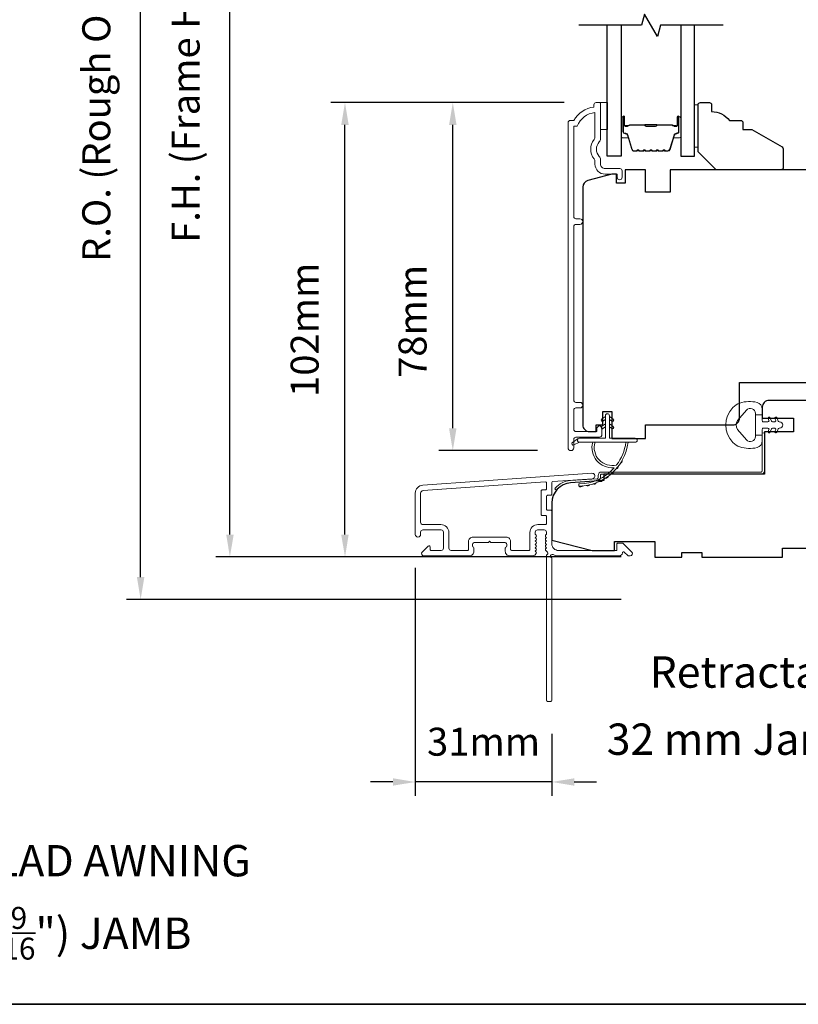
# Model space of a CAD drawing. Extents: x -223 to 5432, y 1416 to 3959.
# Drawn here: x 365 to 539, y 2985 to 3205 of the extents above; entities that cross this region are included whole.
import ezdxf

# ---------------------------------------------------------------- set-up
doc = ezdxf.new("R2010")
doc.units = 0
doc.header["$LTSCALE"] = 200
doc.header["$MEASUREMENT"] = 0
doc.header["$PDMODE"] = 3
doc.header["$PDSIZE"] = 25
doc.layers.get('DEFPOINTS').update_dxf_attribs({"color": 2, "linetype": 'CONTINUOUS'})
for name, color, linetype, lineweight in [('6', 6, 'CONTINUOUS', 5), ('8', 7, 'CONTINUOUS', 35), ('Butal', 9, 'CONTINUOUS', 15), ('Dimensions', 2, 'CONTINUOUS', 25), ('Frame & Sash Cladding', 3, 'CONTINUOUS', 15), ('Jamb Liner', 230, 'CONTINUOUS', 9), ('Spacer Bar', 1, 'CONTINUOUS', 9), ('TEXT', 7, 'CONTINUOUS', 35), ('Weather-Strip', 6, 'CONTINUOUS', 9), ('Wood', 7, 'CONTINUOUS', 25)]:
    doc.layers.add(name, color=color, linetype=linetype, lineweight=lineweight)
for name, color, linetype in [('7', 7, 'CONTINUOUS'), ('Glass', 6, 'CONTINUOUS'), ('Parts', 7, 'CONTINUOUS')]:
    doc.layers.add(name, color=color, linetype=linetype)
doc.styles.add('Note Text (ISO)', font='tahoma.ttf')
doc.styles.add('style1', font='arial.ttf')
doc.dimstyles.new('LWFRAC$0', dxfattribs={"dimscale": 20, "dimtxt": 2.5, "dimasz": 2, "dimexe": 1.25, "dimexo": 3, "dimgap": 2, "dimtad": 1, "dimtoh": 1, "dimdec": 4, "dimlfac": 0.03937, "dimzin": 4, "dimdsep": 46, "dimlunit": 5, "dimtxsty": 'style1', "dimcen": 0, "dimadec": 0, "dimazin": 0, "dimtfac": 1, "dimtdec": 4, "dimtix": 1, "dimtmove": 0, "dimatfit": 3, "dimfxl": 0, "dimfrac": 2, "dimtzin": 0, "dimarcsym": 0})

# ---------------------------------------------------------------- blocks, each defined once
blk = doc.blocks.new('*D144')
at = {"layer": 'DEFPOINTS', "color": 0}
for p in [(461.79, 3186.38), (494.17, 3186.38), (488.18, 3108.63)]:
    blk.add_point(p, dxfattribs=at)
at = {"layer": 'Dimensions', "color": 0, "lineweight": -2}
for p, q in [((486.67, 3186.38), (458.66, 3186.38)), ((461.79, 3113.63), (461.79, 3181.38)), ((480.68, 3108.63), (458.66, 3108.63))]:
    blk.add_line(p, q, dxfattribs=at)
at = {"layer": 'Dimensions', "color": 0}
for points in [[(460.95, 3181.38), (462.62, 3181.38), (461.79, 3186.38)], [(460.95, 3113.63), (462.62, 3113.63), (461.79, 3108.63)]]:
    blk.add_solid(points, dxfattribs=at)
at = {"layer": 'Dimensions', "color": 0, "insert": (453.6, 3137.51), "char_height": 6.25, "attachment_point": 5, "rotation": 90, "style": 'style1'}
blk.add_mtext('78mm', dxfattribs=at)
blk = doc.blocks.new('*D145')
at = {"layer": 'DEFPOINTS', "color": 0}
for p in [(437.71, 3186.38), (494.17, 3186.38), (506.91, 3084.88)]:
    blk.add_point(p, dxfattribs=at)
at = {"layer": 'Dimensions', "color": 0, "lineweight": -2}
for p, q in [((486.67, 3186.38), (434.58, 3186.38)), ((437.71, 3089.88), (437.71, 3181.38)), ((499.41, 3084.88), (434.58, 3084.88))]:
    blk.add_line(p, q, dxfattribs=at)
at = {"layer": 'Dimensions', "color": 0}
for points in [[(436.87, 3181.38), (438.54, 3181.38), (437.71, 3186.38)], [(436.87, 3089.88), (438.54, 3089.88), (437.71, 3084.88)]]:
    blk.add_solid(points, dxfattribs=at)
at = {"layer": 'Dimensions', "color": 0, "insert": (429.51, 3135.63), "char_height": 6.25, "attachment_point": 5, "rotation": 90, "style": 'style1'}
blk.add_mtext('102mm', dxfattribs=at)
blk = doc.blocks.new('*D147')
at = {"layer": 'DEFPOINTS', "color": 0}
for p in [(453.41, 3089.93), (483.91, 3052.88), (453.41, 3034.62)]:
    blk.add_point(p, dxfattribs=at)
at = {"layer": 'Dimensions', "color": 0, "lineweight": -2}
for p, q in [((453.41, 3082.43), (453.41, 3031.5)), ((483.91, 3045.38), (483.91, 3031.5)), ((448.41, 3034.62), (443.41, 3034.62)), ((483.91, 3034.62), (453.41, 3034.62)), ((488.91, 3034.62), (493.91, 3034.62))]:
    blk.add_line(p, q, dxfattribs=at)
at = {"layer": 'Dimensions', "color": 0}
for points in [[(448.41, 3035.45), (448.41, 3033.79), (453.41, 3034.62)], [(488.91, 3035.45), (488.91, 3033.79), (483.91, 3034.62)]]:
    blk.add_solid(points, dxfattribs=at)
at = {"layer": 'Dimensions', "color": 0, "insert": (468.66, 3042.81), "char_height": 6.25, "attachment_point": 5, "style": 'style1'}
blk.add_mtext('31mm', dxfattribs=at)
blk = doc.blocks.new('*D148')
at = {"layer": 'DEFPOINTS', "color": 0}
for p in [(412.01, 3302.38), (506.91, 3302.38), (506.91, 3084.88)]:
    blk.add_point(p, dxfattribs=at)
at = {"layer": 'Dimensions', "color": 0, "lineweight": -2}
for p, q in [((499.41, 3302.38), (408.89, 3302.38)), ((412.01, 3089.88), (412.01, 3297.38)), ((499.41, 3084.88), (408.89, 3084.88))]:
    blk.add_line(p, q, dxfattribs=at)
at = {"layer": 'Dimensions', "color": 0}
for points in [[(411.18, 3297.38), (412.85, 3297.38), (412.01, 3302.38)], [(411.18, 3089.88), (412.85, 3089.88), (412.01, 3084.88)]]:
    blk.add_solid(points, dxfattribs=at)
at = {"layer": 'Dimensions', "color": 0, "insert": (402.92, 3193.63), "char_height": 6.25, "attachment_point": 5, "rotation": 90, "style": 'style1'}
blk.add_mtext('F.H. (Frame Height)', dxfattribs=at)
blk = doc.blocks.new('*D149')
at = {"layer": 'DEFPOINTS', "color": 0}
for p in [(392.08, 3311.88), (506.58, 3311.88), (506.91, 3075.38)]:
    blk.add_point(p, dxfattribs=at)
at = {"layer": 'Dimensions', "color": 0, "lineweight": -2}
for p, q in [((499.08, 3311.88), (388.95, 3311.88)), ((392.08, 3080.38), (392.08, 3306.88)), ((499.41, 3075.38), (388.95, 3075.38))]:
    blk.add_line(p, q, dxfattribs=at)
at = {"layer": 'Dimensions', "color": 0}
for points in [[(391.24, 3306.88), (392.91, 3306.88), (392.08, 3311.88)], [(391.24, 3080.38), (392.91, 3080.38), (392.08, 3075.38)]]:
    blk.add_solid(points, dxfattribs=at)
at = {"layer": 'Dimensions', "color": 0, "insert": (382.98, 3193.63), "char_height": 6.25, "attachment_point": 5, "rotation": 90, "style": 'style1'}
blk.add_mtext('R.O. (Rough Opening)', dxfattribs=at)
blk = doc.blocks.new('psglzstop')
at = {"layer": '6', "lineweight": 13}
blk.add_lwpolyline([(0.79, 14.5), (0.79, 5), (0, 5), (0, 14.5)], close=True, dxfattribs=at)
at = {"layer": '7'}
blk.add_lwpolyline([(7.79, 11), (10.29, 11, -0.414214), (10.79, 10.5), (10.79, 9), (12.79, 9), (19.54, 5.1, -0.267949), (19.79, 4.67), (19.79, 0.5, -0.414214), (19.29, 0), (4.79, 0), (0.79, 4), (0.79, 14.5, -0.414214), (1.29, 15), (3.29, 15, -0.414214), (3.79, 14.5), (3.79, 13, -0.236068)], format="xyb", close=True, dxfattribs=at)

msp = doc.modelspace()

# ---------------------------------------------------------------- linework, layer by layer
at = {"layer": '6'}
msp.add_lwpolyline([(494.8, 3186.39), (496.3, 3186.39), (496.3, 3180.39), (494.8, 3180.39)], close=True, dxfattribs=at)
at = {"layer": '7', "flags": 128}
msp.add_lwpolyline([(522.14, 3203.64), (508.15, 3203.64), (507.48, 3201.14), (504.6, 3206.14), (503.93, 3203.64), (489.94, 3203.64)], dxfattribs=at)
at = {"layer": '8', "linetype": 'Continuous'}
msp.add_lwpolyline([(36.39, 3418.88), (702.13, 3418.88), (702.13, 2984.96), (36.39, 2984.96)], close=True, dxfattribs=at)
at = {"layer": 'Butal'}
for points in [[(499.39, 3182.95), (499.39, 3178.77, 0.414214), (499.64, 3178.52), (500.96, 3178.52), (500.78, 3179.13, 0.329751), (500.42, 3179.4), (500.3, 3179.4, -0.414214), (499.79, 3179.91), (499.79, 3183.2), (499.64, 3183.2, 0.414214)], [(512.69, 3182.95), (512.69, 3178.77, -0.414214), (512.44, 3178.52), (511.11, 3178.52), (511.3, 3179.13, -0.329751), (511.66, 3179.4), (511.78, 3179.4, 0.414214), (512.29, 3179.91), (512.29, 3183.2), (512.44, 3183.2, -0.414214)]]:
    msp.add_lwpolyline(points, format="xyb", close=True, dxfattribs=at)
at = {"layer": 'Frame & Sash Cladding'}
for points in [[(493.99, 3113.59), (493.99, 3113.08, -0.414213), (493.79, 3112.88), (489.29, 3112.88, -0.414214), (488.79, 3113.38), (488.79, 3117.68, -0.415216), (489.29, 3118.18), (490.19, 3118.18, 1), (490.19, 3119.42), (489.29, 3119.42, -0.414213), (488.79, 3119.92), (488.79, 3158.68, -0.414212), (489.29, 3159.18), (490.19, 3159.18, 1), (490.19, 3160.42), (489.29, 3160.42, -0.414215), (488.79, 3160.92), (488.79, 3181.13), (489.58, 3181.13, -0.283226), (493.54, 3184.15), (493.54, 3178.75, -0.165436), (493.33, 3178.14, 0.340182), (493.33, 3173.78, -0.165436), (493.54, 3173.17), (493.54, 3172.63, 0.414214), (495.79, 3170.38), (498.49, 3170.38), (498.49, 3169.68, 1), (499.59, 3169.68), (499.59, 3171.13, 0.414214), (499.09, 3171.63), (495.79, 3171.63, -0.414214), (494.79, 3172.63), (494.79, 3173.63, 0.196124), (494.51, 3174.33, -0.40794), (494.51, 3177.59, 0.196124), (494.79, 3178.29), (494.79, 3186.13, 0.414214), (494.54, 3186.38), (493.79, 3186.38, 0.414214), (493.29, 3185.88), (493.29, 3185.38, 0.238125), (488.79, 3182.38), (488.09, 3182.38, 0.414214), (487.54, 3181.83), (487.54, 3109.26, 1), (488.79, 3109.26), (488.79, 3111.14, -0.415215), (489.29, 3111.64), (494.54, 3111.64, 0.415909), (495.09, 3112.19), (495.09, 3113.59, 1)], [(455.08, 3100.92, 0.39391), (453.41, 3099.13), (453.41, 3089.93, 1), (454.61, 3089.93), (454.61, 3090.43, -0.414214), (455.11, 3090.93), (459.21, 3090.93, -0.414214), (459.71, 3090.43), (459.71, 3086.83, -0.414214), (459.21, 3086.33), (456.96, 3086.33, -0.414214), (456.71, 3086.58), (456.71, 3087.13, 0.668179), (456.28, 3087.31), (454.96, 3085.98, 0.668179), (455.31, 3085.13), (465.51, 3085.13, 0.414214), (466.51, 3086.13), (466.51, 3086.84, 0.239932), (466.41, 3087.04, -0.72633), (466.76, 3088.13), (469.76, 3088.13), (470.01, 3088.38), (470.26, 3088.13), (473.26, 3088.13, -0.72633), (473.61, 3087.04, 0.239932), (473.51, 3086.84), (473.51, 3086.13, 0.414214), (474.51, 3085.13), (479.71, 3085.13, 0.213422), (480.08, 3085.3), (480.4, 3085.65, 0.381966), (480.4, 3085.98), (480.21, 3086.19), (480.4, 3086.4, 0.381966), (480.4, 3086.73), (480.21, 3086.94), (480.4, 3087.15, 0.381966), (480.4, 3087.48), (480.21, 3087.69), (480.4, 3087.9, 0.381966), (480.4, 3088.23), (480.21, 3088.44), (480.4, 3088.65, 0.381966), (480.4, 3088.98), (480.21, 3089.19), (480.4, 3089.4, 0.381966), (480.4, 3089.73), (480.21, 3089.94), (480.21, 3090.43, -0.414214), (480.71, 3090.93), (482.21, 3090.93, -0.414214), (482.71, 3090.43), (482.71, 3089.94), (482.52, 3089.73, 0.381966), (482.52, 3089.4), (482.71, 3089.19), (482.52, 3088.98, 0.381966), (482.52, 3088.65), (482.71, 3088.44), (482.52, 3088.23, 0.381966), (482.52, 3087.9), (482.71, 3087.69), (482.52, 3087.48, 0.381966), (482.52, 3087.15), (482.71, 3086.94), (482.52, 3086.73, 0.381966), (482.52, 3086.4), (482.91, 3085.97, -0.561267), (482.71, 3085.31), (482.71, 3052.88, 0.414214), (482.96, 3052.63), (483.66, 3052.63, 0.414214), (483.91, 3052.88), (483.91, 3084.68, -1.114225), (484.19, 3085.42, 0.117683), (485.41, 3085.13), (499.03, 3085.13, 0.424236), (499.66, 3085.78, -0.68058), (500.09, 3085.97), (500.85, 3085.2, 0.198912), (501.03, 3085.13), (501.41, 3085.13, 0.668179), (501.76, 3085.98), (499.84, 3087.91, 0.198912), (499.66, 3087.98), (498.66, 3087.98, 0.414214), (498.41, 3087.73), (498.41, 3086.33), (485.41, 3086.33, -0.414214), (483.91, 3087.83), (483.91, 3095.08, 0.414214), (483.66, 3095.33), (482.96, 3095.33, -0.414214), (482.71, 3095.58), (482.71, 3098.4, -0.414214), (482.96, 3098.65), (483.66, 3098.65, 0.414214), (483.91, 3098.9), (483.91, 3101.5, -0.39391), (484.14, 3101.75), (492.95, 3102.37, 1), (492.87, 3103.57)], [(482.46, 3094.13, -0.414214), (482.71, 3093.88), (482.71, 3092.38, -0.414214), (482.46, 3092.13), (480.81, 3092.13, 0.414214), (479.01, 3090.33), (479.01, 3086.58, -0.414214), (478.76, 3086.33), (474.96, 3086.33, -0.414214), (474.71, 3086.58), (474.71, 3088.33, 0.414214), (473.71, 3089.33), (466.31, 3089.33, 0.414214), (465.31, 3088.33), (465.31, 3086.58, -0.414214), (465.06, 3086.33), (461.41, 3086.33, -0.414214), (460.91, 3086.83), (460.91, 3090.33, 0.414214), (459.11, 3092.13), (455.11, 3092.13, -0.414214), (454.61, 3092.63), (454.61, 3099.13, -0.39391), (455.17, 3099.73), (482.44, 3101.63, -0.434812), (482.71, 3101.39), (482.71, 3100.1, -0.414214), (482.46, 3099.85), (481.76, 3099.85, 0.414214), (481.51, 3099.6), (481.51, 3094.38, 0.414214), (481.76, 3094.13)]]:
    msp.add_lwpolyline(points, format="xyb", close=True, dxfattribs=at)
at = {"layer": 'Glass', "color": 1}
for points in [[(499.39, 3203.64), (499.39, 3174.39), (496.29, 3174.39), (496.29, 3203.64)], [(512.69, 3203.64), (512.69, 3174.39), (515.79, 3174.39), (515.79, 3203.64)]]:
    msp.add_lwpolyline(points, dxfattribs=at)
at = {"layer": 'Jamb Liner'}
msp.add_lwpolyline([(494.26, 3102.61, -0.39391), (494.03, 3102.36), (488.06, 3101.94, 0.19617), (484.67, 3100.27, 1), (485.05, 3099.94, -0.19617), (488.1, 3101.44), (494.06, 3101.86, 0.39391), (494.76, 3102.61), (494.76, 3103.11, -0.414214), (495.01, 3103.36), (530.66, 3103.36, 0.414214), (531.41, 3104.11), (531.41, 3112.36, 1), (530.91, 3112.36), (530.91, 3104.11, -0.414214), (530.66, 3103.86), (495.01, 3103.86, 0.414214), (494.26, 3103.11)], format="xyb", close=True, dxfattribs=at)
at = {"layer": 'Spacer Bar'}
for points in [[(504.86, 3175.52, -0.226277), (504.76, 3175.57), (504.69, 3175.65, 0.476976), (504.49, 3175.65), (504.42, 3175.57, -0.226277), (504.32, 3175.52), (503.41, 3175.52, -0.226277), (503.31, 3175.57), (503.24, 3175.65, 0.476976), (503.04, 3175.65), (502.98, 3175.57, -0.226277), (502.88, 3175.52), (502.25, 3175.52, -0.329751), (501.77, 3175.87), (500.78, 3179.13, 0.329751), (500.41, 3179.41), (500.29, 3179.41, -0.414214), (499.79, 3179.91), (499.79, 3183.2, -1), (500.17, 3183.2), (500.17, 3181.33, 0.414214), (500.32, 3181.18), (500.83, 3181.18), (500.83, 3181.07), (500.36, 3181.07, -0.414214), (500.06, 3181.37), (500.06, 3183.2, 1), (499.9, 3183.2), (499.9, 3179.91, 0.414214), (500.29, 3179.52), (500.41, 3179.52, -0.329751), (500.89, 3179.17), (501.88, 3175.91, 0.329751), (502.25, 3175.63), (502.88, 3175.63, 0.226277), (502.89, 3175.64), (502.96, 3175.72, -0.476976), (503.33, 3175.72), (503.4, 3175.64, 0.226277), (503.41, 3175.63), (504.32, 3175.63, 0.226277), (504.33, 3175.64), (504.4, 3175.72, -0.476976), (504.78, 3175.72), (504.85, 3175.64, 0.226277), (504.86, 3175.63), (505.77, 3175.63, 0.256633), (505.78, 3175.64), (505.85, 3175.72, -0.476976), (506.23, 3175.72), (506.3, 3175.64, 0.226277), (506.31, 3175.63), (507.22, 3175.63, 0.256633), (507.23, 3175.64), (507.3, 3175.72, -0.476976), (507.67, 3175.72), (507.74, 3175.64, 0.226277), (507.75, 3175.63), (508.67, 3175.63, 0.256633), (508.68, 3175.64), (508.75, 3175.72, -0.476976), (509.12, 3175.72), (509.19, 3175.64, 0.226277), (509.2, 3175.63), (509.83, 3175.63, 0.329751), (510.19, 3175.91), (511.19, 3179.17, -0.329751), (511.67, 3179.52), (511.79, 3179.52, 0.414214), (512.17, 3179.91), (512.17, 3183.2, 1), (512.02, 3183.2), (512.02, 3181.37, -0.414214), (511.72, 3181.07), (511.24, 3181.07), (511.24, 3181.18), (511.76, 3181.18, 0.414214), (511.91, 3181.33), (511.91, 3183.2, -1), (512.29, 3183.2), (512.29, 3179.91, -0.414214), (511.79, 3179.41), (511.67, 3179.41, 0.329751), (511.3, 3179.13), (510.3, 3175.87, -0.329751), (509.83, 3175.52), (509.2, 3175.52, -0.226277), (509.1, 3175.57), (509.03, 3175.65, 0.476976), (508.84, 3175.65), (508.77, 3175.57, -0.226277), (508.67, 3175.52), (507.75, 3175.52, -0.226277), (507.65, 3175.57), (507.59, 3175.65, 0.476976), (507.39, 3175.65), (507.32, 3175.57, -0.226277), (507.22, 3175.52), (506.31, 3175.52, -0.226277), (506.21, 3175.57), (506.14, 3175.65, 0.476976), (505.94, 3175.65), (505.87, 3175.57, -0.226277), (505.77, 3175.52)], [(500.39, 3181.24), (501.02, 3181.24, 0.22907), (501.18, 3181.31, -0.224481), (501.32, 3181.37), (504.6, 3181.37, -0.28964), (504.76, 3181.27, 0.272736), (504.98, 3181.12), (507.09, 3181.12, 0.272736), (507.32, 3181.27, -0.28964), (507.48, 3181.37), (510.76, 3181.37, -0.224481), (510.9, 3181.31, 0.22907), (511.06, 3181.24), (511.69, 3181.24), (511.69, 3181.18), (511.06, 3181.18, -0.228585), (510.86, 3181.28, 0.224481), (510.76, 3181.32), (507.48, 3181.32, 0.28964), (507.36, 3181.25, -0.274141), (507.09, 3181.07), (504.98, 3181.07, -0.274141), (504.71, 3181.25, 0.28964), (504.6, 3181.32), (501.32, 3181.32, 0.224481), (501.22, 3181.28, -0.228585), (501.02, 3181.18), (500.39, 3181.18)]]:
    msp.add_lwpolyline(points, format="xyb", close=True, dxfattribs=at)
msp.add_lwpolyline([(504.6, 3181.32, 0.001885), (504.6, 3181.32), (501.32, 3181.32, 0.224481), (501.22, 3181.28, -0.228585), (501.02, 3181.18), (500.39, 3181.18), (500.39, 3181.24), (501.02, 3181.24, 0.22907), (501.18, 3181.31, -0.224481), (501.32, 3181.37), (504.6, 3181.37, 0.214245), (504.64, 3181.39, -0.214245), (504.77, 3181.45), (507.31, 3181.45, -0.214245), (507.44, 3181.39, 0.214245), (507.48, 3181.37), (510.76, 3181.37, -0.224481), (510.9, 3181.31, 0.22907), (511.06, 3181.24), (511.69, 3181.24), (511.69, 3181.18), (511.06, 3181.18, -0.228585), (510.86, 3181.28, 0.224481), (510.76, 3181.32), (507.48, 3181.32, -0.214245), (507.4, 3181.36, 0.214245), (507.31, 3181.4), (504.77, 3181.4, 0.214245), (504.67, 3181.36, -0.214245), (504.6, 3181.32)], format="xyb", dxfattribs=at)
at = {"layer": 'Weather-Strip'}
for points in [[(525.9, 3119.26, 0.124215), (524.32, 3118.26, 0.4), (524.32, 3110.46, 0.124215), (525.9, 3109.46, 0.139845), (529.74, 3109.32, 0.345454), (530.9, 3110.8), (530.9, 3112.07), (529.38, 3112.07), (530.9, 3112.07), (530.9, 3113.39, -0.414214), (531.16, 3113.64), (532.18, 3113.64, -0.539651), (532.39, 3113.32), (532.21, 3112.89, 1), (532.61, 3112.72), (532.95, 3113.5, -0.298996), (533.16, 3113.64), (533.69, 3113.64, -0.539651), (533.9, 3113.32), (533.71, 3112.89, 1), (534.12, 3112.72), (534.46, 3113.5, -0.298996), (534.67, 3113.64), (534.75, 3113.64, 1), (534.75, 3115.08), (534.67, 3115.08, -0.298996), (534.46, 3115.22), (534.12, 3116, 1), (533.71, 3115.83), (533.9, 3115.4, -0.539651), (533.69, 3115.08), (533.16, 3115.08, -0.298996), (532.95, 3115.22), (532.61, 3116, 1), (532.21, 3115.83), (532.39, 3115.4, -0.539651), (532.18, 3115.08), (531.16, 3115.08, -0.414214), (530.9, 3115.33), (530.9, 3116.65), (529.38, 3116.65), (529.38, 3112.07), (529.38, 3111.79, -0.700208), (527.36, 3111.05), (525.4, 3113.38, -0.36397), (525.4, 3115.34), (527.36, 3117.66, -0.700208), (529.38, 3116.93), (529.38, 3116.65), (530.9, 3116.65), (530.9, 3117.92, 0.345454), (529.74, 3119.4, 0.139845)], [(496.77, 3116.44), (496.77, 3111.39), (502.51, 3111.39, -1), (502.51, 3110.49), (490.05, 3110.49, -1), (490.05, 3111.39), (495.87, 3111.39), (495.87, 3116.44, -1)], [(495.33, 3115.23), (495.87, 3115.62), (495.87, 3116.24), (495.03, 3115.65, 1)], [(495.33, 3113.58), (495.87, 3113.97), (495.87, 3114.59), (495.03, 3114, 1)], [(497.31, 3115.23), (496.77, 3115.62), (496.77, 3116.24), (497.61, 3115.65, -1)], [(497.31, 3113.58), (496.77, 3113.97), (496.77, 3114.59), (497.61, 3114, -1)], [(490.05, 3110.49), (488.81, 3109.9, -1), (488.55, 3110.44), (489.79, 3111.31, 0.732951)], [(498.36, 3105.44, -0.171884), (498.33, 3105.42, -0.583171), (493.55, 3110.49), (493.03, 3110.49, 0.519556), (497.74, 3104.82, -0.678594), (497.78, 3104.74, -0.207743), (490.01, 3101.2, 0.408958), (489.96, 3101.15), (489.96, 3100.75, 0.419299), (490.01, 3100.7, 0.372378), (500.94, 3110.49), (500.44, 3110.49, -0.12941)], [(499.63, 3106.47, -0.017215), (499.23, 3105.81, 0.390882)], [(497.75, 3103.98, -0.01738), (497.18, 3103.45, 0.407743)], [(498.77, 3105.16, -0.017298), (498.29, 3104.56, 0.39899)], [(493.84, 3101.44, -0.017587), (493.09, 3101.19, 0.436338)], [(495.26, 3102.1, -0.017526), (494.56, 3101.75, 0.426583)], [(496.57, 3102.95, -0.017456), (495.93, 3102.51, 0.416994)], [(490.8, 3100.74, -0.017679), (490.01, 3100.7, 0.455609)], [(492.35, 3100.99, -0.017638), (491.57, 3100.83, 0.446077)]]:
    msp.add_lwpolyline(points, format="xyb", close=True, dxfattribs=at)
at = {"layer": 'Wood'}
for points in [[(543.31, 3171.38), (510.31, 3171.38), (510.31, 3166.38), (504.81, 3166.38), (504.81, 3171.38), (500.31, 3171.38), (500.31, 3168.38), (498.31, 3168.38), (498.31, 3170.38), (497.31, 3170.38), (491.92, 3168.94, 0.339454), (490.81, 3167.49), (490.81, 3114.38, 0.414214), (492.31, 3112.88), (493.81, 3112.88), (493.81, 3114.38), (495.31, 3114.38), (495.31, 3117.38), (497.31, 3117.38), (497.31, 3111.38), (504.81, 3111.38), (504.81, 3114.38), (524.31, 3114.38, 0.414214), (525.81, 3115.88), (525.81, 3123.88), (543.31, 3123.88, 0.414229)], [(560.66, 3119.86), (532.41, 3119.86, 0.414214), (530.91, 3118.36), (530.91, 3115.86), (537.91, 3115.86), (537.91, 3112.86), (533.6, 3112.86), (533.6, 3112.86), (531.41, 3112.86), (531.41, 3103.36), (495.53, 3103.36), (495.53, 3101.97), (488.1, 3101.45, 0.39391), (483.91, 3096.96), (483.91, 3088.61), (492.91, 3086.36), (497.91, 3086.36), (497.91, 3088.36), (506.91, 3088.36), (506.91, 3084.86), (512.91, 3084.86), (512.91, 3085.86), (517.41, 3085.86), (517.41, 3084.86), (535.41, 3084.86), (535.41, 3086.86), (551.41, 3086.86)]]:
    msp.add_lwpolyline(points, format="xyb", dxfattribs=at)

# ---------------------------------------------------------------- block references
at = {"layer": 'Parts', "xscale": 0.999998, "yscale": 0.999998, "zscale": 0.999998}
msp.add_blockref('psglzstop', (515.79, 3171.38), dxfattribs=at)

# ---------------------------------------------------------------- texts
at = {"layer": 'TEXT', "char_height": 7, "width": 118.6285, "attachment_point": 2, "style": 'Note Text (ISO)'}
for s, insert in [('\\pt152.39639;\\PRetractable Screen', (548.04, 3074.35)), ('\\pt152.39639;\\P32 mm Jamb Extension', (548.04, 3059.35)), ('\\pt152.39639;\\PMETAL CLAD AWNING', (368.96, 3032.21)), ('\\A1;\\pt41.99983;\\P166 (6 {\\H0.7x;\\S9/16;}") JAMB', (367.95, 3018.38))]:
    msp.add_mtext(s, dxfattribs=dict(at, insert=insert))

# ---------------------------------------------------------------- dimensions: what is measured, and where the dimension line sits
at = {"layer": 'Dimensions'}
for base, p1, p2, text, picture, middle in [((392.08, 3311.88), (506.91, 3075.38), (506.58, 3311.88), 'R.O. (Rough Opening)', '*D149', (382.98, 3193.63)), ((412.01, 3302.38), (506.91, 3084.88), (506.91, 3302.38), 'F.H. (Frame Height)', '*D148', (402.92, 3193.63))]:
    dim = msp.add_linear_dim(base=base, p1=p1, p2=p2, angle=90, text=text, dimstyle='LWFRAC$0', override={"dimscale": 2.5, "dimdec": 0, "dimlfac": 1, "dimlunit": 2, "dimpost": 'mm', "dimtdec": 0}, dxfattribs=at)
    dim.commit()
    dim.dimension.update_dxf_attribs({"geometry": picture, "text_midpoint": middle})
dim = msp.add_linear_dim(base=(437.7058, 3186.3844), p1=(506.9111, 3084.8791), p2=(494.1654, 3186.3844), angle=90, dimstyle='LWFRAC$0', override={"dimscale": 2.5, "dimdec": 0, "dimlfac": 1, "dimlunit": 2, "dimpost": 'mm', "dimtdec": 0}, dxfattribs=at)
dim.commit()
dim.dimension.update_dxf_attribs({"geometry": '*D145', "text_midpoint": (429.5147, 3135.6317)})
dim = msp.add_linear_dim(base=(461.79, 3186.38), p1=(488.18, 3108.63), p2=(494.17, 3186.38), angle=90, dimstyle='LWFRAC$0', override={"dimscale": 2.5, "dimdec": 0, "dimlfac": 1, "dimlunit": 2, "dimpost": 'mm', "dimtdec": 0}, dxfattribs=at)
dim.commit()
dim.dimension.update_dxf_attribs({"geometry": '*D144', "text_midpoint": (461.79, 3137.51), "dimtype": 160})
dim = msp.add_linear_dim(base=(453.4104, 3034.6207), p1=(483.9112, 3052.8791), p2=(453.4104, 3089.929), dimstyle='LWFRAC$0', override={"dimscale": 2.5, "dimdec": 0, "dimlfac": 1, "dimlunit": 2, "dimpost": 'mm', "dimtdec": 0}, dxfattribs=at)
dim.commit()
dim.dimension.update_dxf_attribs({"geometry": '*D147', "text_midpoint": (468.6608, 3042.8139)})

doc.saveas('drawing.dxf')
